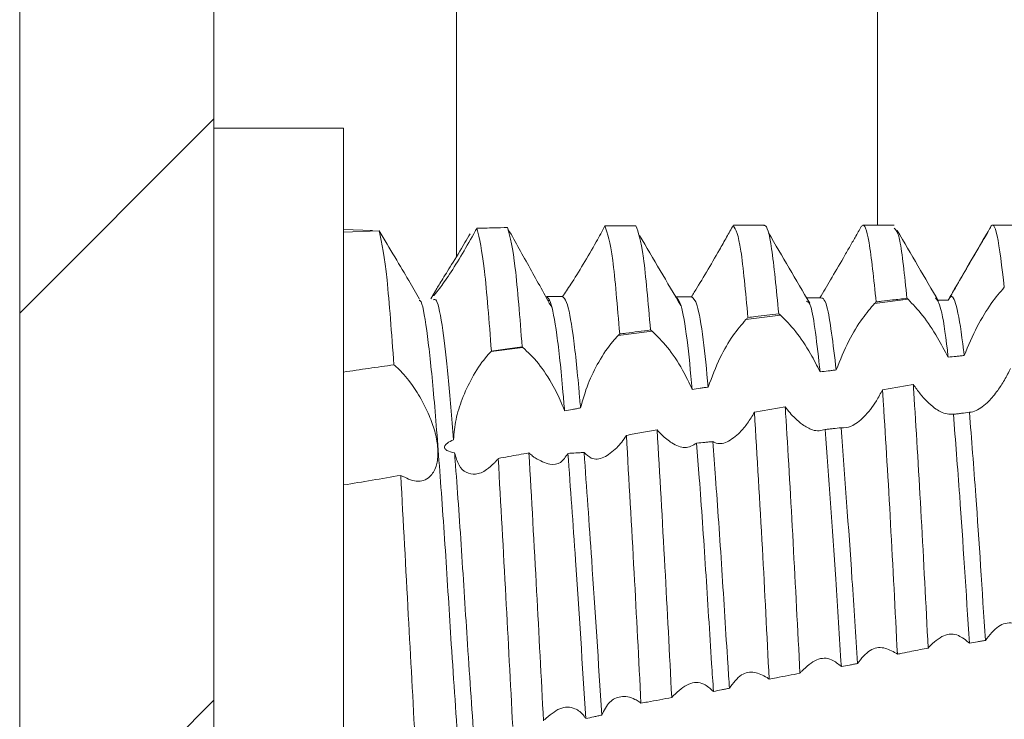
# Model space of a CAD drawing. Units: millimetres. Extents: x -903 to 1041, y -1468 to 2651.
# Drawn here: x -530 to -523, y 33 to 38 of the extents above; entities that cross this region are included whole.
import ezdxf

# ---------------------------------------------------------------- set-up
doc = ezdxf.new("R2010")
doc.units = ezdxf.units.MM

msp = doc.modelspace()

# ---------------------------------------------------------------- linework, layer by layer
at = {"color": 7, "linetype": 'Continuous', "lineweight": 15}
for p, q in [((-530.3488, 593.8), (-530.3488, 0)), ((-528.8488, 593.8), (-528.8488, 0)), ((-527.8488, 37.655), (-528.8488, 37.655)), ((-527.8488, 30.1549), (-527.8488, 37.655)), ((-527.6239, 36.8657), (-527.8488, 36.8721)), ((-524.5988, 36.905), (-524.8386, 36.905)), ((-523.5986, 36.905), (-523.8385, 36.905)), ((-522.5986, 36.905), (-522.8385, 36.905)), ((-527.8488, 36.8534), (-527.5724, 36.862)), ((-527.261, 36.3345), (-527.3449, 36.479)), ((-527.1389, 36.3992), (-527.1751, 36.3368)), ((-526.2713, 36.3251), (-526.2615, 36.3247)), ((-523.4903, 36.3339), (-523.7481, 36.3016)), ((-524.4746, 36.2107), (-524.7418, 36.1773)), ((-525.4659, 36.0868), (-525.7287, 36.0539)), ((-526.4646, 35.9618), (-526.709, 35.9313)), ((-523.4499, 35.6758), (-523.6871, 35.6352)), ((-524.4388, 35.5036), (-524.676, 35.4612))]:
    msp.add_line(p, q, dxfattribs=at)
at = {"color": 8, "linetype": 'Continuous', "lineweight": 15}
for p, q in [((-523.7264, 36.905), (-523.7264, 86.9879)), ((-526.9754, 36.666), (-526.9754, 85.4814))]:
    msp.add_line(p, q, dxfattribs=at)
at = {"color": 7, "linetype": 'Continuous', "lineweight": 0}
for p, q in [((-530.3488, 36.2268), (-528.8488, 37.7268)), ((-530.3488, 31.7367), (-528.8488, 33.2367))]:
    msp.add_line(p, q, dxfattribs=at)
at = {"color": 7, "linetype": 'Continuous', "lineweight": 15}
for points, knots in [([(-526.8197, 36.8824), (-526.8237, 36.8752), (-526.8315, 36.8607), (-526.8395, 36.8463), (-526.8435, 36.839)], [0, 0, 0, 0, 0.499952, 1, 1, 1, 1]), ([(-526.8197, 36.8824), (-526.7763, 36.8834), (-526.6972, 36.8852), (-526.618, 36.8869), (-526.5822, 36.8876)], [0, 0, 0, 0, 0.548043, 1, 1, 1, 1]), ([(-526.7071, 35.9331), (-526.7247, 36.1642), (-526.7614, 36.6466), (-526.7997, 36.8016), (-526.8197, 36.8824)], [0, 0, 0, 0, 0.478896, 1, 1, 1, 1]), ([(-526.4695, 35.9656), (-526.4871, 36.1928), (-526.524, 36.6677), (-526.5623, 36.8123), (-526.5822, 36.8876)], [0, 0, 0, 0, 0.478551, 1, 1, 1, 1]), ([(-526.2387, 36.2662), (-526.2953, 36.3689), (-526.4097, 36.5763), (-526.5205, 36.7739), (-526.5764, 36.8737)], [0, 0, 0, 0, 0.494846, 1, 1, 1, 1]), ([(-525.8299, 36.9), (-525.8408, 36.88), (-525.8627, 36.8397), (-525.8859, 36.7983), (-525.8975, 36.7774)], [0, 0, 0, 0, 0.4967265, 1, 1, 1, 1]), ([(-525.5925, 36.9024), (-525.632, 36.902), (-525.7112, 36.9013), (-525.7903, 36.9004), (-525.8299, 36.9)], [0, 0, 0, 0, 0.4999851, 1, 1, 1, 1]), ([(-525.7165, 36.0659), (-525.7344, 36.2809), (-525.7719, 36.7318), (-525.81, 36.8422), (-525.8299, 36.9)], [0, 0, 0, 0, 0.47673, 1, 1, 1, 1]), ([(-525.4789, 36.0969), (-525.4969, 36.3078), (-525.5346, 36.751), (-525.5726, 36.8503), (-525.5925, 36.9024)], [0, 0, 0, 0, 0.476004, 1, 1, 1, 1]), ([(-524.8402, 36.9048), (-524.8569, 36.8748), (-524.8907, 36.8139), (-524.9276, 36.7487), (-524.9464, 36.7156)], [0, 0, 0, 0, 0.49213, 1, 1, 1, 1]), ([(-524.7262, 36.1927), (-524.7444, 36.3905), (-524.7828, 36.8082), (-524.8204, 36.8715), (-524.8402, 36.9048)], [0, 0, 0, 0, 0.473532, 1, 1, 1, 1]), ([(-524.4887, 36.2222), (-524.5068, 36.411), (-524.5431, 36.7886), (-524.5819, 36.9096), (-524.6009, 36.9044), (-524.6029, 36.9039)], [0, 0, 0, 0, 0.472338, 0.944701, 1, 1, 1, 1]), ([(-523.8509, 36.8955), (-523.8666, 36.868), (-523.896, 36.8169), (-523.943, 36.7346), (-523.9741, 36.6806), (-523.9898, 36.6533)], [0, 0, 0, 0, 0.364413, 0.678764, 1, 1, 1, 1]), ([(-523.7364, 36.3134), (-523.7547, 36.488), (-523.7914, 36.8373), (-523.8292, 36.9229), (-523.8487, 36.8982), (-523.8509, 36.8955)], [0, 0, 0, 0, 0.470132, 0.940272, 1, 1, 1, 1]), ([(-523.499, 36.3414), (-523.5174, 36.5183), (-523.5514, 36.8446), (-523.5838, 36.8707), (-523.5986, 36.8826)], [0, 0, 0, 0, 0.542063, 1, 1, 1, 1]), ([(-522.8525, 36.8929), (-522.9059, 36.8007), (-523.0128, 36.6164), (-523.1198, 36.4321), (-523.1732, 36.34)], [0, 0, 0, 0, 0.500215, 1, 1, 1, 1]), ([(-522.747, 36.4271), (-522.7655, 36.582), (-522.8026, 36.8918), (-522.8393, 36.9286), (-522.8594, 36.8778), (-522.8618, 36.8718)], [0, 0, 0, 0, 0.468424, 0.93685, 1, 1, 1, 1]), ([(-527.46, 35.8278), (-527.4774, 36.0703), (-527.5138, 36.5768), (-527.5523, 36.7643), (-527.5724, 36.862)], [0, 0, 0, 0, 0.478869, 1, 1, 1, 1]), ([(-527.5724, 36.862), (-527.5325, 36.7942), (-527.4512, 36.656), (-527.3701, 36.524), (-527.3464, 36.4813), (-527.345, 36.4789)], [0, 0, 0, 0, 0.47633, 0.97026, 1, 1, 1, 1]), ([(-527.157, 36.3648), (-527.1519, 36.3752), (-527.141, 36.3971), (-527.0902, 36.4795), (-527.013, 36.6033), (-526.934, 36.733), (-526.8847, 36.817), (-526.8713, 36.8399)], [0, 0, 0, 0, 0.181944, 0.385489, 0.624047, 0.89748, 1, 1, 1, 1]), ([(-526.8435, 36.839), (-526.8767, 36.7803), (-526.9432, 36.6628), (-527.0419, 36.508), (-527.1154, 36.405), (-527.1528, 36.3596), (-527.1538, 36.3631), (-527.1541, 36.3642)], [0, 0, 0, 0, 0.247482, 0.495711, 0.72112, 0.914324, 1, 1, 1, 1]), ([(-525.2438, 36.2854), (-525.297, 36.3755), (-525.4034, 36.5558), (-525.5098, 36.7366), (-525.563, 36.827)], [0, 0, 0, 0, 0.499963, 1, 1, 1, 1]), ([(-524.249, 36.3029), (-524.3022, 36.3936), (-524.4086, 36.5749), (-524.515, 36.7567), (-524.5682, 36.8476)], [0, 0, 0, 0, 0.4999604, 1, 1, 1, 1]), ([(-523.2542, 36.3181), (-523.3074, 36.4092), (-523.4139, 36.5914), (-523.5202, 36.7739), (-523.5735, 36.8652)], [0, 0, 0, 0, 0.499946, 1, 1, 1, 1]), ([(-522.8797, 36.8418), (-522.8896, 36.8254), (-522.9167, 36.7803), (-522.9664, 36.6955), (-523.0069, 36.626), (-523.0274, 36.5907)], [0, 0, 0, 0, 0.219256, 0.602771, 1, 1, 1, 1]), ([(-525.8975, 36.7774), (-525.9308, 36.7193), (-525.9974, 36.6028), (-526.0929, 36.4501), (-526.1372, 36.3844), (-526.157, 36.3549)], [0, 0, 0, 0, 0.354969, 0.711215, 1, 1, 1, 1]), ([(-524.9464, 36.7156), (-524.9798, 36.6578), (-525.0466, 36.5419), (-525.1213, 36.4195), (-525.1553, 36.3646), (-525.1627, 36.3528)], [0, 0, 0, 0, 0.4386176, 0.8790299, 1, 1, 1, 1]), ([(-523.9898, 36.6533), (-524.0234, 36.5954), (-524.0869, 36.4859), (-524.1438, 36.3896), (-524.1706, 36.3442)], [0, 0, 0, 0, 0.528716, 1, 1, 1, 1]), ([(-523.0274, 36.5907), (-523.0606, 36.5337), (-523.1139, 36.442), (-523.1619, 36.3578), (-523.1801, 36.3261)], [0, 0, 0, 0, 0.622224, 1, 1, 1, 1]), ([(-523.057, 35.8994), (-523.0248, 35.9753), (-522.9636, 36.1197), (-522.8505, 36.3048), (-522.7804, 36.3877), (-522.7471, 36.4269)], [0, 0, 0, 0, 0.36773, 0.700217, 1, 1, 1, 1]), ([(-526.9993, 35.2494), (-527.0127, 35.4184), (-527.0396, 35.7584), (-527.0834, 36.1294), (-527.1239, 36.3439), (-527.1478, 36.3324), (-527.1562, 36.3283)], [0, 0, 0, 0, 0.262439, 0.528162, 0.834646, 1, 1, 1, 1]), ([(-526.1421, 35.471), (-526.1462, 35.5202), (-526.1655, 35.7527), (-526.2013, 36.089), (-526.2457, 36.3231), (-526.2715, 36.346), (-526.2816, 36.355)], [0, 0, 0, 0, 0.09115, 0.430913, 0.776063, 1, 1, 1, 1]), ([(-526.157, 36.3549), (-526.1674, 36.3549), (-526.1882, 36.3549), (-526.2297, 36.3549), (-526.2608, 36.3549), (-526.2816, 36.355)], [0, 0, 0, 0, 0.250445, 0.500861, 1, 1, 1, 1]), ([(-526.019, 35.4944), (-526.0225, 35.5356), (-526.0412, 35.7587), (-526.0763, 36.0891), (-526.1209, 36.324), (-526.1468, 36.3461), (-526.157, 36.3549)], [0, 0, 0, 0, 0.0778, 0.421304, 0.770255, 1, 1, 1, 1]), ([(-525.1563, 35.6376), (-525.1695, 35.7737), (-525.1976, 36.0617), (-525.2433, 36.3209), (-525.2724, 36.3426), (-525.2868, 36.3533)], [0, 0, 0, 0, 0.311581, 0.659248, 1, 1, 1, 1]), ([(-525.1627, 36.3528), (-525.173, 36.3528), (-525.1937, 36.3529), (-525.2341, 36.3531), (-525.2641, 36.3532), (-525.2838, 36.3533)], [0, 0, 0, 0, 0.256376, 0.512846, 1, 1, 1, 1]), ([(-525.0329, 35.6559), (-525.0456, 35.7852), (-525.0733, 36.0663), (-525.1188, 36.3235), (-525.1481, 36.3431), (-525.1627, 36.3528)], [0, 0, 0, 0, 0.300549, 0.653842, 1, 1, 1, 1]), ([(-524.1706, 36.3442), (-524.1913, 36.3445), (-524.2223, 36.3448), (-524.2567, 36.3453), (-524.2705, 36.3454), (-524.2739, 36.3455)], [0, 0, 0, 0, 0.599628, 0.899483, 1, 1, 1, 1]), ([(-524.0452, 35.788), (-524.069, 35.9874), (-524.1119, 36.3466), (-524.1526, 36.3449), (-524.1706, 36.3442)], [0, 0, 0, 0, 0.555193, 1, 1, 1, 1]), ([(-523.7364, 36.3134), (-523.7223, 36.3151), (-523.68, 36.3201), (-523.6009, 36.3294), (-523.5359, 36.337), (-523.499, 36.3414)], [0, 0, 0, 0, 0.177987, 0.533984, 1, 1, 1, 1]), ([(-523.499, 36.3414), (-523.4976, 36.3401), (-523.4947, 36.3377), (-523.4918, 36.3351), (-523.4903, 36.3339)], [0, 0, 0, 0, 0.4996553, 1, 1, 1, 1]), ([(-523.1805, 35.8865), (-523.1825, 35.9043), (-523.2006, 36.0648), (-523.2347, 36.2915), (-523.2644, 36.3279), (-523.2784, 36.345)], [0, 0, 0, 0, 0.061947, 0.558759, 1, 1, 1, 1]), ([(-523.057, 35.8994), (-523.0585, 35.9129), (-523.0761, 36.068), (-523.1112, 36.2874), (-523.15, 36.3787), (-523.1727, 36.3389), (-523.1801, 36.3261)], [0, 0, 0, 0, 0.037258, 0.429824, 0.816263, 1, 1, 1, 1]), ([(-526.9581, 32.8226), (-526.9779, 33.1007), (-527.0138, 33.6082), (-527.062, 34.4074), (-527.1123, 35.1024), (-527.1589, 35.6988), (-527.2062, 36.1148), (-527.243, 36.3259), (-527.2614, 36.3244), (-527.2642, 36.3242)], [0, 0, 0, 0, 0.187924, 0.342798, 0.5012, 0.657014, 0.813486, 0.97172, 1, 1, 1, 1]), ([(-524.1687, 35.7728), (-524.1931, 35.9867), (-524.2289, 36.301), (-524.2628, 36.314), (-524.2737, 36.3182)], [0, 0, 0, 0, 0.68062, 1, 1, 1, 1]), ([(-524.0452, 35.788), (-524.0142, 35.8646), (-523.9558, 36.0087), (-523.8467, 36.1868), (-523.7793, 36.2653), (-523.7481, 36.3016)], [0, 0, 0, 0, 0.378281, 0.712179, 1, 1, 1, 1]), ([(-523.7481, 36.3016), (-523.7461, 36.3036), (-523.7422, 36.3077), (-523.7383, 36.3115), (-523.7364, 36.3134)], [0, 0, 0, 0, 0.499764, 1, 1, 1, 1]), ([(-523.4903, 36.3339), (-523.4531, 36.2952), (-523.3814, 36.221), (-523.2694, 36.0547), (-523.2073, 35.9372), (-523.1805, 35.8865)], [0, 0, 0, 0, 0.3814, 0.733124, 1, 1, 1, 1]), ([(-523.1801, 36.3261), (-523.2007, 36.3265), (-523.2273, 36.3272), (-523.2539, 36.3278), (-523.2599, 36.3279)], [0, 0, 0, 0, 0.774646, 1, 1, 1, 1]), ([(-524.7418, 36.1773), (-524.7392, 36.18), (-524.734, 36.1853), (-524.7288, 36.1902), (-524.7262, 36.1927)], [0, 0, 0, 0, 0.499661, 1, 1, 1, 1]), ([(-524.7262, 36.1927), (-524.7076, 36.195), (-524.6587, 36.2012), (-524.5795, 36.211), (-524.519, 36.2185), (-524.4887, 36.2222)], [0, 0, 0, 0, 0.2351735, 0.6175974, 1, 1, 1, 1]), ([(-524.4887, 36.2222), (-524.4867, 36.2206), (-524.4833, 36.218), (-524.4785, 36.2141), (-524.4759, 36.2119), (-524.4746, 36.2107)], [0, 0, 0, 0, 0.441107, 0.720264, 1, 1, 1, 1]), ([(-524.4746, 36.2107), (-524.4364, 36.1727), (-524.3625, 36.0991), (-524.252, 35.9354), (-524.1929, 35.8201), (-524.1687, 35.7728)], [0, 0, 0, 0, 0.386983, 0.748591, 1, 1, 1, 1]), ([(-525.0329, 35.6559), (-525.0042, 35.7336), (-524.9512, 35.877), (-524.8438, 36.0583), (-524.7753, 36.1382), (-524.7418, 36.1773)], [0, 0, 0, 0, 0.3761945, 0.6945933, 1, 1, 1, 1]), ([(-526.019, 35.4944), (-526.0012, 35.557), (-525.9657, 35.6819), (-525.8754, 35.8609), (-525.7932, 35.9842), (-525.7426, 36.0389), (-525.7287, 36.0539)], [0, 0, 0, 0, 0.28148, 0.561663, 0.880547, 1, 1, 1, 1]), ([(-525.7287, 36.0539), (-525.7267, 36.0559), (-525.7226, 36.0601), (-525.7186, 36.064), (-525.7165, 36.0659)], [0, 0, 0, 0, 0.5003079, 1, 1, 1, 1]), ([(-525.7165, 36.0659), (-525.7003, 36.0681), (-525.6526, 36.0743), (-525.5734, 36.0846), (-525.5104, 36.0928), (-525.4789, 36.0969)], [0, 0, 0, 0, 0.204467, 0.602224, 1, 1, 1, 1]), ([(-525.4789, 36.0969), (-525.4771, 36.0955), (-525.474, 36.0931), (-525.4696, 36.0898), (-525.4672, 36.0878), (-525.4659, 36.0868)], [0, 0, 0, 0, 0.431287, 0.715693, 1, 1, 1, 1]), ([(-525.4659, 36.0868), (-525.427, 36.0492), (-525.3512, 35.9762), (-525.2385, 35.8093), (-525.1807, 35.6886), (-525.1563, 35.6376)], [0, 0, 0, 0, 0.3797474, 0.7383695, 1, 1, 1, 1]), ([(-526.7071, 35.9331), (-526.7013, 35.9339), (-526.6722, 35.9379), (-526.6181, 35.9453), (-526.5447, 35.9553), (-526.4945, 35.9622), (-526.4695, 35.9656)], [0, 0, 0, 0, 0.0734171, 0.3671627, 0.68354, 1, 1, 1, 1]), ([(-526.4646, 35.9618), (-526.4653, 35.9624), (-526.4665, 35.9633), (-526.4681, 35.9645), (-526.469, 35.9652), (-526.4695, 35.9656)], [0, 0, 0, 0, 0.427327, 0.713593, 1, 1, 1, 1]), ([(-526.4646, 35.9618), (-526.4248, 35.9248), (-526.3472, 35.8525), (-526.2382, 35.686), (-526.1722, 35.552), (-526.1478, 35.4864), (-526.1421, 35.471)], [0, 0, 0, 0, 0.355488, 0.693742, 0.927922, 1, 1, 1, 1]), ([(-526.9993, 35.2494), (-526.9948, 35.3012), (-526.9859, 35.4044), (-526.9324, 35.5716), (-526.8547, 35.738), (-526.7744, 35.8603), (-526.7238, 35.9152), (-526.709, 35.9313)], [0, 0, 0, 0, 0.201022, 0.401025, 0.629061, 0.891812, 1, 1, 1, 1]), ([(-526.709, 35.9313), (-526.7087, 35.9316), (-526.7081, 35.9322), (-526.7074, 35.9328), (-526.7071, 35.9331)], [0, 0, 0, 0, 0.502048, 1, 1, 1, 1]), ([(-523.1805, 35.8865), (-523.1599, 35.8887), (-523.1291, 35.8919), (-523.0879, 35.8962), (-523.0673, 35.8983), (-523.057, 35.8994)], [0, 0, 0, 0, 0.500045, 0.750043, 1, 1, 1, 1]), ([(-527.8488, 35.7717), (-527.784, 35.7811), (-527.6544, 35.7999), (-527.5248, 35.8185), (-527.46, 35.8278)], [0, 0, 0, 0, 0.500005, 1, 1, 1, 1]), ([(-527.4066, 34.9737), (-527.3659, 34.9533), (-527.2829, 34.9117), (-527.1864, 34.9463), (-527.1384, 35.0205), (-527.1226, 35.0873), (-527.117, 35.1546), (-527.1245, 35.2326), (-527.1487, 35.3343), (-527.187, 35.4418), (-527.2522, 35.5727), (-527.3367, 35.702), (-527.409, 35.7846), (-527.4506, 35.8199), (-527.46, 35.8278)], [0, 0, 0, 0, 0.143406, 0.291605, 0.392721, 0.434159, 0.474564, 0.551871, 0.589781, 0.666294, 0.750092, 0.848718, 0.965956, 1, 1, 1, 1]), ([(-524.1687, 35.7728), (-524.1481, 35.7753), (-524.1173, 35.7792), (-524.0761, 35.7843), (-524.0555, 35.7868), (-524.0452, 35.788)], [0, 0, 0, 0, 0.499971, 0.75, 1, 1, 1, 1]), ([(-522.6981, 35.8004), (-522.7138, 35.7697), (-522.7453, 35.7084), (-522.8022, 35.6196), (-522.844, 35.5724), (-522.8676, 35.5457)], [0, 0, 0, 0, 0.303619, 0.607184, 1, 1, 1, 1]), ([(-525.1563, 35.6376), (-525.1357, 35.6407), (-525.1048, 35.6453), (-525.0637, 35.6514), (-525.0431, 35.6544), (-525.0329, 35.6559)], [0, 0, 0, 0, 0.500019, 0.750085, 1, 1, 1, 1]), ([(-523.3352, 33.64), (-523.3525, 33.9791), (-523.3872, 34.6572), (-523.4274, 35.3295), (-523.4475, 35.6397), (-523.4499, 35.6758)], [0, 0, 0, 0, 0.469115, 0.938267, 1, 1, 1, 1]), ([(-523.285, 35.4935), (-523.3043, 35.5093), (-523.3409, 35.5391), (-523.3968, 35.601), (-523.432, 35.6507), (-523.4499, 35.6758)], [0, 0, 0, 0, 0.355431, 0.673538, 1, 1, 1, 1]), ([(-523.6871, 35.6352), (-523.7029, 35.6062), (-523.7328, 35.5508), (-523.7814, 35.48), (-523.8142, 35.4437), (-523.8308, 35.4252)], [0, 0, 0, 0, 0.352613, 0.672499, 1, 1, 1, 1]), ([(-523.5726, 33.5926), (-523.5899, 33.9316), (-523.6245, 34.6098), (-523.6646, 35.2863), (-523.6848, 35.5994), (-523.6871, 35.6352)], [0, 0, 0, 0, 0.469626, 0.939272, 1, 1, 1, 1]), ([(-524.3249, 33.4451), (-524.3422, 33.7837), (-524.3767, 34.4608), (-524.4164, 35.1482), (-524.4366, 35.4692), (-524.4388, 35.5036)], [0, 0, 0, 0, 0.471719, 0.943478, 1, 1, 1, 1]), ([(-524.3051, 35.3659), (-524.3243, 35.3813), (-524.356, 35.4066), (-524.401, 35.4548), (-524.4261, 35.4873), (-524.4388, 35.5036)], [0, 0, 0, 0, 0.43335, 0.714846, 1, 1, 1, 1]), ([(-522.8676, 35.5457), (-522.9007, 35.5165), (-522.9526, 35.4706), (-522.9993, 35.4633), (-523.0163, 35.4606)], [0, 0, 0, 0, 0.6372697, 1, 1, 1, 1]), ([(-526.1421, 35.471), (-526.1216, 35.4749), (-526.0909, 35.4809), (-526.0498, 35.4886), (-526.0293, 35.4924), (-526.019, 35.4944)], [0, 0, 0, 0, 0.500048, 0.750019, 1, 1, 1, 1]), ([(-524.676, 35.4612), (-524.6934, 35.4318), (-524.7289, 35.3719), (-524.768, 35.3279), (-524.7878, 35.3056)], [0, 0, 0, 0, 0.491319, 1, 1, 1, 1]), ([(-524.5624, 33.3994), (-524.5797, 33.7407), (-524.6163, 34.4622), (-524.6554, 35.1164), (-524.676, 35.4612)], [0, 0, 0, 0, 0.472912, 1, 1, 1, 1]), ([(-523.8308, 35.4252), (-523.8644, 35.3956), (-523.926, 35.341), (-523.9814, 35.3417), (-524.0066, 35.342)], [0, 0, 0, 0, 0.544308, 1, 1, 1, 1]), ([(-523.14, 35.4454), (-523.172, 35.4456), (-523.216, 35.446), (-523.2703, 35.4833), (-523.285, 35.4935)], [0, 0, 0, 0, 0.727986, 1, 1, 1, 1]), ([(-523.0163, 35.4606), (-523.0369, 35.4581), (-523.0678, 35.4542), (-523.1091, 35.4492), (-523.1297, 35.4467), (-523.14, 35.4454)], [0, 0, 0, 0, 0.500029, 0.750006, 1, 1, 1, 1]), ([(-523.0169, 33.677), (-523.0417, 34.071), (-523.0823, 34.7157), (-523.1238, 35.2411), (-523.14, 35.4454)], [0, 0, 0, 0, 0.6110389, 1, 1, 1, 1]), ([(-522.8933, 33.6988), (-522.9177, 34.0851), (-522.9582, 34.7287), (-522.9997, 35.2516), (-523.0163, 35.4606)], [0, 0, 0, 0, 0.600331, 1, 1, 1, 1]), ([(-524.1305, 35.3278), (-524.1615, 35.3201), (-524.2126, 35.3074), (-524.279, 35.3494), (-524.3051, 35.3659)], [0, 0, 0, 0, 0.605886, 1, 1, 1, 1]), ([(-525.665, 35.2827), (-525.6769, 35.2649), (-525.7008, 35.2291), (-525.7264, 35.2008), (-525.7393, 35.1865)], [0, 0, 0, 0, 0.496085, 1, 1, 1, 1]), ([(-525.4277, 35.3257), (-525.4672, 35.3185), (-525.5463, 35.3042), (-525.6254, 35.2899), (-525.665, 35.2827)], [0, 0, 0, 0, 0.499983, 1, 1, 1, 1]), ([(-525.5522, 33.2135), (-525.5696, 33.5523), (-525.6062, 34.2636), (-525.6447, 34.9324), (-525.665, 35.2827)], [0, 0, 0, 0, 0.47619, 1, 1, 1, 1]), ([(-525.3147, 33.2575), (-525.3321, 33.597), (-525.3686, 34.3109), (-525.4074, 34.9765), (-525.4277, 35.3257)], [0, 0, 0, 0, 0.475418, 1, 1, 1, 1]), ([(-525.3331, 35.2373), (-525.3465, 35.2476), (-525.3689, 35.2647), (-525.4006, 35.2953), (-525.4186, 35.3155), (-525.4277, 35.3257)], [0, 0, 0, 0, 0.426672, 0.712504, 1, 1, 1, 1]), ([(-524.7878, 35.3056), (-524.8212, 35.2767), (-524.8881, 35.2189), (-524.9602, 35.2146), (-524.9927, 35.2318), (-524.9981, 35.2347)], [0, 0, 0, 0, 0.453478, 0.908803, 1, 1, 1, 1]), ([(-524.0066, 35.342), (-524.0273, 35.3396), (-524.0582, 35.3361), (-524.0995, 35.3313), (-524.1202, 35.329), (-524.1305, 35.3278)], [0, 0, 0, 0, 0.500038, 0.750029, 1, 1, 1, 1]), ([(-524.0052, 33.4967), (-524.0193, 33.724), (-524.0594, 34.3687), (-524.1025, 34.9508), (-524.1305, 35.3278)], [0, 0, 0, 0, 0.352511, 1, 1, 1, 1]), ([(-523.8817, 33.5198), (-523.8953, 33.7393), (-523.9352, 34.3818), (-523.9783, 34.9608), (-524.0066, 35.342)], [0, 0, 0, 0, 0.341494, 1, 1, 1, 1]), ([(-526.9914, 35.1479), (-527.0121, 35.1524), (-527.037, 35.1579), (-527.0606, 35.1731), (-527.0676, 35.1808), (-527.0701, 35.189), (-527.0692, 35.1973), (-527.0628, 35.2088), (-527.0407, 35.2288), (-527.0166, 35.2408), (-526.9993, 35.2494)], [0, 0, 0, 0, 0.314026, 0.37627, 0.439102, 0.480496, 0.521833, 0.582875, 0.700342, 1, 1, 1, 1]), ([(-525.1222, 35.2226), (-525.1508, 35.205), (-525.2042, 35.1724), (-525.2856, 35.2049), (-525.3268, 35.233), (-525.3331, 35.2373)], [0, 0, 0, 0, 0.495851, 0.922987, 1, 1, 1, 1]), ([(-524.9981, 35.2347), (-525.0085, 35.2337), (-525.0292, 35.2316), (-525.0705, 35.2276), (-525.1015, 35.2246), (-525.1222, 35.2226)], [0, 0, 0, 0, 0.250253, 0.500468, 1, 1, 1, 1]), ([(-524.9923, 33.3045), (-524.9972, 33.3763), (-525.0179, 33.6838), (-525.0523, 34.2548), (-525.0924, 34.8326), (-525.1154, 35.1341), (-525.1222, 35.2226)], [0, 0, 0, 0, 0.110674, 0.474328, 0.84585, 1, 1, 1, 1]), ([(-524.869, 33.3293), (-524.8733, 33.3929), (-524.8934, 33.6925), (-524.9273, 34.2547), (-524.9677, 34.8374), (-524.991, 35.1423), (-524.9981, 35.2347)], [0, 0, 0, 0, 0.098414, 0.46411, 0.83772, 1, 1, 1, 1]), ([(-526.8365, 32.8683), (-526.8551, 33.1319), (-526.8898, 33.6256), (-526.9371, 34.4066), (-526.9721, 34.8947), (-526.9899, 35.1284), (-526.9914, 35.1479)], [0, 0, 0, 0, 0.3510149, 0.657716, 0.971402, 1, 1, 1, 1]), ([(-526.9914, 35.1479), (-526.9815, 35.1134), (-526.9618, 35.0447), (-526.9021, 34.9896), (-526.828, 34.9757), (-526.7524, 35.005), (-526.7049, 35.0499), (-526.6857, 35.0682)], [0, 0, 0, 0, 0.1977018, 0.3949329, 0.6034175, 0.839078, 1, 1, 1, 1]), ([(-526.6543, 35.1049), (-526.6015, 35.1142), (-526.5224, 35.1283), (-526.4432, 35.1424), (-526.4169, 35.1472)], [0, 0, 0, 0, 0.666635, 1, 1, 1, 1]), ([(-526.3047, 33.0766), (-526.3222, 33.4126), (-526.3589, 34.1152), (-526.397, 34.7934), (-526.4169, 35.1472)], [0, 0, 0, 0, 0.478266, 1, 1, 1, 1]), ([(-526.3688, 35.1078), (-526.3755, 35.1127), (-526.3869, 35.121), (-526.4029, 35.1344), (-526.4122, 35.1429), (-526.4169, 35.1472)], [0, 0, 0, 0, 0.420691, 0.710107, 1, 1, 1, 1]), ([(-526.1161, 35.1433), (-526.1337, 35.1164), (-526.1689, 35.0627), (-526.2601, 35.0491), (-526.3304, 35.0871), (-526.3688, 35.1078)], [0, 0, 0, 0, 0.313279, 0.624571, 1, 1, 1, 1]), ([(-525.9916, 35.1508), (-526.002, 35.1502), (-526.0228, 35.1488), (-526.0643, 35.1463), (-526.0954, 35.1445), (-526.1161, 35.1433)], [0, 0, 0, 0, 0.250514, 0.501093, 1, 1, 1, 1]), ([(-525.9778, 33.0944), (-526.0042, 33.5095), (-526.0495, 34.2209), (-526.0965, 34.872), (-526.1161, 35.1433)], [0, 0, 0, 0, 0.583454, 1, 1, 1, 1]), ([(-525.7393, 35.1865), (-525.7726, 35.1578), (-525.8393, 35.1001), (-525.9309, 35.0926), (-525.9739, 35.1338), (-525.9916, 35.1508)], [0, 0, 0, 0, 0.368726, 0.738765, 1, 1, 1, 1]), ([(-525.8547, 33.1222), (-525.8805, 33.5279), (-525.9253, 34.233), (-525.9719, 34.8772), (-525.9916, 35.1508)], [0, 0, 0, 0, 0.575357, 1, 1, 1, 1]), ([(-526.6543, 35.1049), (-526.6594, 35.0984), (-526.6698, 35.0855), (-526.6804, 35.0739), (-526.6857, 35.0682)], [0, 0, 0, 0, 0.499331, 1, 1, 1, 1]), ([(-526.5422, 33.034), (-526.5598, 33.3691), (-526.5966, 34.0689), (-526.6345, 34.7499), (-526.6543, 35.1049)], [0, 0, 0, 0, 0.478714, 1, 1, 1, 1]), ([(-527.8488, 34.8994), (-527.775, 34.9116), (-527.6276, 34.9361), (-527.4803, 34.9612), (-527.4066, 34.9737)], [0, 0, 0, 0, 0.500001, 1, 1, 1, 1]), ([(-527.2947, 32.901), (-527.3125, 33.2324), (-527.3498, 33.9241), (-527.3872, 34.6142), (-527.4066, 34.9737)], [0, 0, 0, 0, 0.479125, 1, 1, 1, 1]), ([(-522.8933, 33.6988), (-522.861, 33.7401), (-522.7993, 33.8189), (-522.6861, 33.8458), (-522.6161, 33.8098), (-522.583, 33.7928)], [0, 0, 0, 0, 0.367689, 0.701458, 1, 1, 1, 1]), ([(-523.3281, 33.6489), (-523.2909, 33.6836), (-523.2196, 33.7503), (-523.1071, 33.7523), (-523.0443, 33.6999), (-523.0169, 33.677)], [0, 0, 0, 0, 0.379419, 0.728671, 1, 1, 1, 1]), ([(-523.0169, 33.677), (-522.9963, 33.6806), (-522.9654, 33.6861), (-522.9242, 33.6934), (-522.9036, 33.697), (-522.8933, 33.6988)], [0, 0, 0, 0, 0.499965, 0.750004, 1, 1, 1, 1]), ([(-523.8817, 33.5198), (-523.8504, 33.5593), (-523.7914, 33.6338), (-523.6818, 33.6533), (-523.6142, 33.6171), (-523.5829, 33.6004)], [0, 0, 0, 0, 0.377324, 0.711898, 1, 1, 1, 1]), ([(-523.5829, 33.6004), (-523.5812, 33.5992), (-523.5778, 33.5966), (-523.5743, 33.5939), (-523.5726, 33.5926)], [0, 0, 0, 0, 0.500528, 1, 1, 1, 1]), ([(-523.5726, 33.5926), (-523.5602, 33.5951), (-523.5228, 33.6025), (-523.4437, 33.6183), (-523.377, 33.6317), (-523.3352, 33.64)], [0, 0, 0, 0, 0.157329, 0.471983, 1, 1, 1, 1]), ([(-523.3352, 33.64), (-523.334, 33.6415), (-523.3317, 33.6445), (-523.3293, 33.6474), (-523.3281, 33.6489)], [0, 0, 0, 0, 0.50005, 1, 1, 1, 1]), ([(-524.3112, 33.4619), (-524.2732, 33.4967), (-524.1997, 33.5639), (-524.0891, 33.5662), (-524.0297, 33.517), (-524.0052, 33.4967)], [0, 0, 0, 0, 0.386891, 0.747627, 1, 1, 1, 1]), ([(-524.869, 33.3293), (-524.84, 33.3695), (-524.7862, 33.4438), (-524.6787, 33.464), (-524.6107, 33.4284), (-524.5778, 33.4112)], [0, 0, 0, 0, 0.37771, 0.699249, 1, 1, 1, 1]), ([(-524.3249, 33.4451), (-524.3226, 33.448), (-524.3181, 33.4537), (-524.3135, 33.4592), (-524.3112, 33.4619)], [0, 0, 0, 0, 0.5001392, 1, 1, 1, 1]), ([(-524.0052, 33.4967), (-523.9846, 33.5006), (-523.9538, 33.5064), (-523.9126, 33.5141), (-523.892, 33.5179), (-523.8817, 33.5198)], [0, 0, 0, 0, 0.499994, 0.750021, 1, 1, 1, 1]), ([(-525.3011, 33.2737), (-525.2623, 33.3085), (-525.1869, 33.376), (-525.0748, 33.379), (-525.0166, 33.3265), (-524.9923, 33.3045)], [0, 0, 0, 0, 0.381891, 0.741866, 1, 1, 1, 1]), ([(-524.5778, 33.4112), (-524.5752, 33.4094), (-524.5701, 33.4056), (-524.5649, 33.4015), (-524.5624, 33.3994)], [0, 0, 0, 0, 0.500245, 1, 1, 1, 1]), ([(-524.5624, 33.3994), (-524.5439, 33.403), (-524.495, 33.4123), (-524.4159, 33.4276), (-524.3552, 33.4393), (-524.3249, 33.4451)], [0, 0, 0, 0, 0.2336035, 0.6168134, 1, 1, 1, 1]), ([(-524.9923, 33.3045), (-524.9718, 33.3087), (-524.941, 33.3149), (-524.8999, 33.3232), (-524.8793, 33.3273), (-524.869, 33.3293)], [0, 0, 0, 0, 0.499951, 0.749946, 1, 1, 1, 1]), ([(-525.8547, 33.1222), (-525.8359, 33.1591), (-525.7983, 33.2327), (-525.7056, 33.2733), (-525.6248, 33.2614), (-525.5766, 33.2305), (-525.5655, 33.2234)], [0, 0, 0, 0, 0.2891, 0.576896, 0.902792, 1, 1, 1, 1]), ([(-525.5655, 33.2234), (-525.5633, 33.2218), (-525.5588, 33.2186), (-525.5544, 33.2152), (-525.5522, 33.2135)], [0, 0, 0, 0, 0.499647, 1, 1, 1, 1]), ([(-525.5522, 33.2135), (-525.5351, 33.2167), (-525.4869, 33.2256), (-525.4077, 33.2402), (-525.3457, 33.2517), (-525.3147, 33.2575)], [0, 0, 0, 0, 0.216581, 0.608265, 1, 1, 1, 1]), ([(-525.3147, 33.2575), (-525.3128, 33.2599), (-525.3095, 33.2639), (-525.305, 33.2692), (-525.3024, 33.2722), (-525.3011, 33.2737)], [0, 0, 0, 0, 0.431562, 0.715367, 1, 1, 1, 1]), ([(-526.298, 33.0841), (-526.2584, 33.1193), (-526.181, 33.1879), (-526.0714, 33.1864), (-526.0063, 33.138), (-525.9822, 33.1012), (-525.9778, 33.0944)], [0, 0, 0, 0, 0.360919, 0.703922, 0.945129, 1, 1, 1, 1]), ([(-525.9778, 33.0944), (-525.9573, 33.0991), (-525.9265, 33.1061), (-525.8855, 33.1153), (-525.865, 33.1199), (-525.8547, 33.1222)], [0, 0, 0, 0, 0.499971, 0.750046, 1, 1, 1, 1])]:
    msp.add_open_spline(points, degree=3, knots=knots, dxfattribs=at)

doc.saveas('drawing.dxf')
